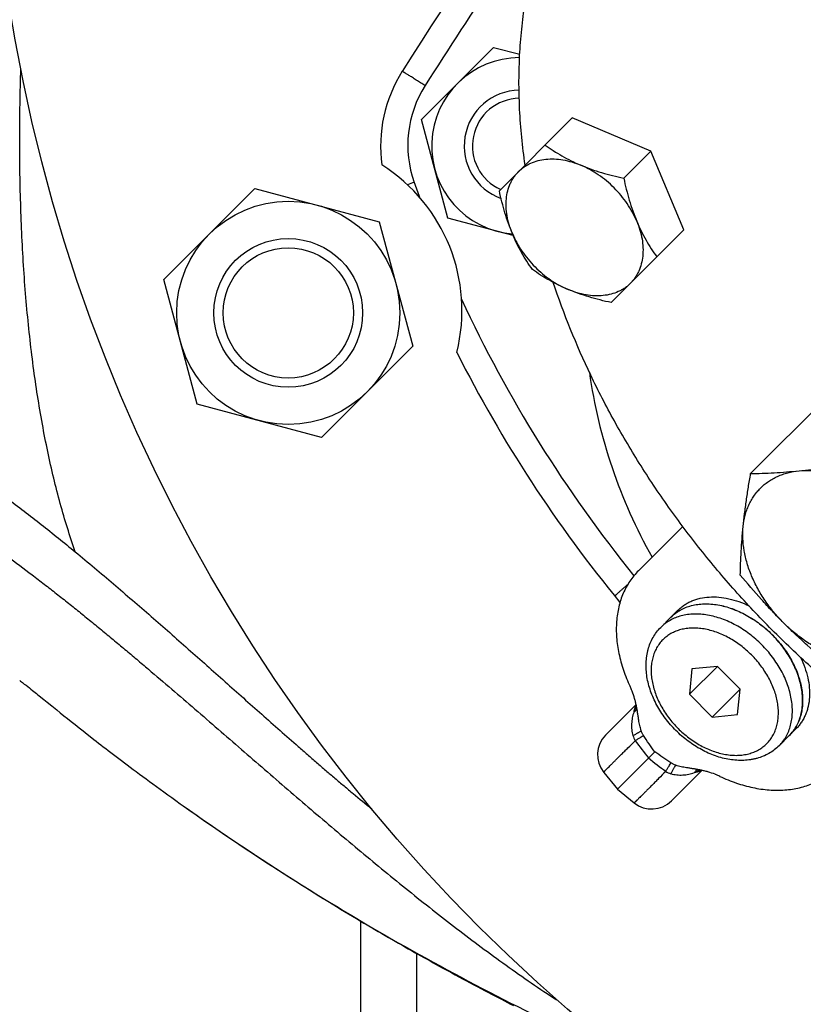
# Model space of a CAD drawing. Units: millimetres. Extents: x -1828 to 1386, y -590 to 1058.
# Drawn here: x -683 to -599, y 85 to 190 of the extents above; entities that cross this region are included whole.
import ezdxf

# ---------------------------------------------------------------- set-up
doc = ezdxf.new("R2010")
doc.units = ezdxf.units.MM
doc.header["$LTSCALE"] = 19.36
doc.layers.get('0').update_dxf_attribs({"linetype": 'CONTINUOUS'})
for name, color, linetype in [('3_ALL_AXES', 7, 'CONTINUOUS'), ('5_SUPERFICI', 7, 'CONTINUOUS'), ('6_ALL_SURFS', 7, 'CONTINUOUS')]:
    doc.layers.add(name, color=color, linetype=linetype)

msp = doc.modelspace()

# ---------------------------------------------------------------- linework, layer by layer
at = {"color": 7, "linetype": 'CONTINUOUS'}
for p, q in [((-640.11, 179.76), (-632.36, 187.52)), ((-632.36, 187.52), (-629.55, 186.77)), ((-637.27, 169.16), (-640.11, 179.76)), ((-623.91, 179.93), (-631.74, 172.1)), ((-615.45, 176.37), (-623.91, 179.93)), ((-615.45, 176.37), (-618.37, 173.45)), ((-611.89, 167.91), (-615.45, 176.37)), ((-667.83, 162.55), (-658.03, 172.35)), ((-658.03, 172.35), (-644.65, 168.77)), ((-644.65, 168.77), (-641.06, 155.38)), ((-630.26, 167.28), (-637.27, 169.16)), ((-611.89, 167.91), (-619.72, 160.08)), ((-664.24, 149.17), (-667.83, 162.55)), ((-641.06, 155.38), (-650.86, 145.58)), ((-650.86, 145.58), (-664.24, 149.17)), ((-612.02, 136.01), (-616.78, 131.25)), ((-614.39, 125.16), (-613.29, 126.26)), ((-611.3, 117.97), (-608.3, 120.97)), ((-611.03, 120.69), (-611.3, 117.97)), ((-608.3, 120.97), (-611.03, 120.69)), ((-605.85, 118.52), (-608.3, 120.97)), ((-611.3, 117.97), (-608.85, 115.52)), ((-608.85, 115.52), (-605.85, 118.52)), ((-606.13, 115.79), (-605.85, 118.52)), ((-620.31, 113.58), (-617.04, 116.85)), ((-608.85, 115.52), (-606.13, 115.79)), ((-601.66, 112.43), (-600.56, 113.53)), ((-615.03, 111.78), (-619.05, 107.77)), ((-620.52, 109.57), (-619.05, 107.77)), ((-613.24, 106.51), (-609.96, 109.78)), ((-619.05, 107.77), (-617.24, 106.3)), ((-646.62, 20.2), (-646.62, 93.56))]:
    msp.add_line(p, q, dxfattribs=at)
at = {"color": 9, "linetype": 'CONTINUOUS'}
for p, q in [((-617.27, 116.06), (-617.28, 116.05)), ((-610.77, 109.54), (-610.76, 109.55)), ((-640.62, 20.2), (-640.62, 90.09))]:
    msp.add_line(p, q, dxfattribs=at)
at = {"color": 7, "linetype": 'CONTINUOUS'}
for centre, radius in [((-506.62, 220.2), 180), ((-654.44, 158.97), 12), ((-654.44, 158.97), 8), ((-654.44, 158.97), 7)]:
    msp.add_circle(centre, radius, dxfattribs=at)
for centre, radius, start, end in [((-176.72, -109.71), 550.89, 141.2418, 147.6656), ((-629.52, 176.92), 9.5, 90.2915, 265.1012), ((-629.51, 176.92), 15, 147.6656, 187.8247), ((-629.52, 176.92), 6, 90.9758, 250.1265), ((-629.52, 176.92), 5.12, 90.9408, 246.0255), ((-654.26, 159.24), 18.5, 345.8668, 57.6894), ((-506.62, 220.2), 145.29, 206.7861, 219.4739), ((-625.26, 115.23), 8.38, 21.5881, 25.1335), ((-625.35, 115.2), 8.47, 21.3933, 21.59), ((-618.19, 111.46), 3, 135, 219), ((-611.62, 101.47), 8.47, 68.41, 68.6067), ((-611.58, 101.57), 8.36, 64.863, 68.4154), ((-615.36, 108.63), 3, 231, 315)]:
    msp.add_arc(centre, radius, start, end, dxfattribs=at)
at = {"color": 9, "linetype": 'CONTINUOUS'}
for centre, radius, start, end in [((-176.79, -109.64), 547.89, 144.6917, 147.6656), ((-629.59, 176.99), 12, 147.6656, 199.4019), ((-610.05, 85.52), 92.77, 109.4277, 109.8979), ((-506.69, 220.27), 142.29, 199.402, 200.0805), ((-506.7, 220.27), 142.29, 204.8595, 219.0051), ((-566.19, 160.45), 56.42, 188.0123, 209.4493), ((-614.71, 114.36), 2.8, 197.3924, 209.9077), ((-586.25, 135.49), 38.23, 216.0968, 219.6051), ((-591.36, 140.54), 38.18, 230.391, 233.9037), ((-612.46, 112.1), 2.8, 240.0924, 252.6076), ((-506.62, 220.2), 183, 228.3061, 317.0745)]:
    msp.add_arc(centre, radius, start, end, dxfattribs=at)
at = {"color": 2, "linetype": 'CONTINUOUS'}
msp.add_arc((-629.52, 176.92), 5.12, 90.9294, 90.9408, dxfattribs=at)
at = {"color": 9, "linetype": 'CONTINUOUS'}
for points, knots in [([(-639.73, 183.41), (-639.89, 183.51), (-640.12, 183.66), (-640.44, 183.86), (-640.67, 184), (-640.88, 184.14), (-641.09, 184.27), (-641.28, 184.39), (-641.46, 184.5), (-641.62, 184.6), (-641.74, 184.67), (-641.83, 184.73), (-641.89, 184.77), (-641.95, 184.8), (-641.99, 184.83), (-642.04, 184.85), (-642.08, 184.88), (-642.11, 184.9), (-642.13, 184.91), (-642.15, 184.92), (-642.16, 184.92), (-642.17, 184.93), (-642.17, 184.93), (-642.18, 184.94), (-642.18, 184.94), (-642.18, 184.94), (-642.19, 184.94), (-642.19, 184.94), (-642.19, 184.94)], [0, 0, 0, 0, 0.196847, 0.292513, 0.385157, 0.473926, 0.558003, 0.636611, 0.709027, 0.774583, 0.832675, 0.858752, 0.882768, 0.904668, 0.924401, 0.941922, 0.95719, 0.970171, 0.980835, 0.98529, 0.989158, 0.992436, 0.995123, 0.997218, 0.998721, 0.999636, 0.999879, 1, 1, 1, 1]), ([(-617.95, 129.74), (-618.05, 129.66), (-618.24, 129.5), (-618.51, 129.27), (-618.72, 129.09), (-618.87, 128.96), (-618.96, 128.87), (-619.05, 128.79), (-619.12, 128.72), (-619.19, 128.66), (-619.23, 128.62), (-619.26, 128.59), (-619.28, 128.57), (-619.29, 128.55), (-619.31, 128.54), (-619.31, 128.52), (-619.32, 128.52), (-619.32, 128.51), (-619.32, 128.51), (-619.32, 128.5), (-619.32, 128.5)], [0, 0, 0, 0, 0.212118, 0.406273, 0.578283, 0.654808, 0.724453, 0.786846, 0.841655, 0.888591, 0.927414, 0.943723, 0.957939, 0.97005, 0.980051, 0.987951, 0.993782, 0.995954, 0.997665, 1, 1, 1, 1]), ([(-603.53, 123.29), (-603.94, 123.71), (-604.82, 124.47), (-606.03, 125.26), (-607.05, 125.77), (-608.05, 126.18), (-609.07, 126.45), (-610.08, 126.58), (-610.81, 126.6), (-611.51, 126.54), (-612.18, 126.41), (-612.81, 126.21), (-613.39, 125.93), (-613.92, 125.58), (-614.24, 125.31), (-614.39, 125.16)], [0, 0, 0, 0, 0.144894, 0.287046, 0.356353, 0.424088, 0.553898, 0.615829, 0.675674, 0.733483, 0.789399, 0.843652, 0.896561, 0.948525, 1, 1, 1, 1]), ([(-604.63, 122.19), (-604.99, 122.56), (-605.76, 123.23), (-607.03, 124.05), (-608.36, 124.66), (-609.49, 124.97), (-610.38, 125.08), (-611.02, 125.09), (-611.63, 125.04), (-612.22, 124.93), (-612.77, 124.75), (-613.29, 124.51), (-613.75, 124.2), (-614.17, 123.84), (-614.53, 123.42), (-614.84, 122.96), (-615.08, 122.44), (-615.26, 121.89), (-615.38, 121.3), (-615.43, 120.69), (-615.41, 120.05), (-615.3, 119.16), (-614.99, 118.03), (-614.39, 116.7), (-613.56, 115.43), (-612.89, 114.66), (-612.53, 114.29)], [0, 0, 0, 0, 0.072455, 0.143538, 0.212014, 0.276926, 0.307895, 0.33782, 0.366728, 0.394688, 0.421818, 0.448275, 0.47426, 0.5, 0.52574, 0.551725, 0.578182, 0.605312, 0.633272, 0.66218, 0.692105, 0.723074, 0.787986, 0.856462, 0.927545, 1, 1, 1, 1]), ([(-601.66, 112.43), (-601.51, 112.58), (-601.24, 112.89), (-600.89, 113.43), (-600.61, 114.01), (-600.41, 114.64), (-600.28, 115.31), (-600.22, 116.01), (-600.24, 116.74), (-600.37, 117.75), (-600.64, 118.77), (-601.05, 119.77), (-601.56, 120.78), (-602.34, 122), (-603.11, 122.88), (-603.53, 123.29)], [0, 0, 0, 0, 0.051475, 0.103439, 0.156348, 0.210601, 0.266517, 0.324326, 0.384171, 0.446102, 0.575912, 0.643647, 0.712954, 0.855106, 1, 1, 1, 1]), ([(-612.53, 114.29), (-612.16, 113.93), (-611.39, 113.26), (-610.12, 112.43), (-608.79, 111.83), (-607.66, 111.52), (-606.77, 111.41), (-606.13, 111.39), (-605.52, 111.44), (-604.93, 111.56), (-604.38, 111.74), (-603.86, 111.98), (-603.4, 112.29), (-602.98, 112.65), (-602.62, 113.07), (-602.31, 113.53), (-602.07, 114.04), (-601.89, 114.6), (-601.77, 115.18), (-601.73, 115.8), (-601.74, 116.44), (-601.85, 117.33), (-602.16, 118.46), (-602.77, 119.79), (-603.59, 121.06), (-604.26, 121.83), (-604.63, 122.19)], [0, 0, 0, 0, 0.072455, 0.143538, 0.212014, 0.276926, 0.307895, 0.33782, 0.366728, 0.394688, 0.421818, 0.448275, 0.47426, 0.5, 0.52574, 0.551725, 0.578182, 0.605312, 0.633272, 0.66218, 0.692105, 0.723074, 0.787986, 0.856462, 0.927545, 1, 1, 1, 1]), ([(-617.03, 116.81), (-617.06, 116.75), (-617.12, 116.64), (-617.22, 116.39), (-617.26, 116.19), (-617.28, 116.05)], [0, 0, 0, 0, 0.241484, 0.487909, 1, 1, 1, 1]), ([(-617.03, 116.81), (-617.06, 116.75), (-617.12, 116.64), (-617.22, 116.39), (-617.26, 116.2), (-617.27, 116.06)], [0, 0, 0, 0, 0.241584, 0.488059, 1, 1, 1, 1]), ([(-616.98, 116.57), (-617, 116.53), (-617.1, 116.36), (-617.2, 116.19), (-617.27, 116.06)], [0, 0, 0, 0, 0.248083, 1, 1, 1, 1]), ([(-617.28, 116.05), (-617.35, 115.85), (-617.46, 115.44), (-617.54, 114.8), (-617.53, 114.15), (-617.45, 113.73), (-617.38, 113.52)], [0, 0, 0, 0, 0.249021, 0.499724, 0.750315, 1, 1, 1, 1]), ([(-617.28, 116.05), (-617.24, 116.07), (-617.12, 116.16), (-617.01, 116.26), (-616.93, 116.34)], [0, 0, 0, 0, 0.266003, 1, 1, 1, 1]), ([(-617.27, 116.06), (-617.24, 116.08), (-617.12, 116.17), (-617.01, 116.26), (-616.94, 116.35)], [0, 0, 0, 0, 0.265645, 1, 1, 1, 1]), ([(-617.38, 113.52), (-617.28, 113.58), (-617.12, 113.66), (-616.93, 113.77), (-616.81, 113.84), (-616.71, 113.9), (-616.62, 113.96), (-616.55, 114.01), (-616.51, 114.04), (-616.49, 114.05)], [0, 0, 0, 0, 0.348379, 0.499232, 0.633754, 0.751451, 0.851915, 0.934827, 1, 1, 1, 1]), ([(-617.14, 112.97), (-617.04, 113.03), (-616.85, 113.15), (-616.6, 113.31), (-616.42, 113.42), (-616.3, 113.49), (-616.26, 113.51), (-616.23, 113.53)], [0, 0, 0, 0, 0.33786, 0.619642, 0.841366, 0.928718, 1, 1, 1, 1]), ([(-620.52, 109.57), (-620.52, 109.58), (-620.52, 109.58), (-620.51, 109.58), (-620.51, 109.59), (-620.51, 109.59), (-620.5, 109.6), (-620.49, 109.62), (-620.47, 109.64), (-620.44, 109.67), (-620.4, 109.71), (-620.36, 109.76), (-620.31, 109.81), (-620.25, 109.87), (-620.18, 109.94), (-620.11, 110.01), (-620.01, 110.12), (-619.85, 110.27), (-619.65, 110.48), (-619.42, 110.7), (-619.17, 110.96), (-618.89, 111.24), (-618.58, 111.54), (-618.26, 111.86), (-617.77, 112.34), (-617.4, 112.71), (-617.14, 112.97)], [0, 0, 0, 0, 0.000408, 0.00125, 0.002579, 0.004406, 0.006734, 0.009566, 0.016744, 0.025939, 0.037149, 0.050372, 0.0656, 0.082828, 0.102047, 0.123249, 0.146423, 0.198644, 0.258609, 0.326201, 0.40129, 0.483728, 0.573354, 0.669991, 0.773449, 1, 1, 1, 1]), ([(-613.85, 109.68), (-613.79, 109.78), (-613.67, 109.97), (-613.51, 110.22), (-613.4, 110.4), (-613.33, 110.51), (-613.3, 110.56), (-613.29, 110.59)], [0, 0, 0, 0, 0.33786, 0.619642, 0.841366, 0.928718, 1, 1, 1, 1]), ([(-613.3, 109.44), (-613.24, 109.54), (-613.16, 109.69), (-613.05, 109.89), (-612.98, 110.01), (-612.91, 110.11), (-612.86, 110.2), (-612.81, 110.27), (-612.78, 110.31), (-612.77, 110.33)], [0, 0, 0, 0, 0.348379, 0.499232, 0.633754, 0.751451, 0.851915, 0.934827, 1, 1, 1, 1]), ([(-613.85, 109.68), (-614.11, 109.42), (-614.48, 109.05), (-614.96, 108.56), (-615.28, 108.23), (-615.58, 107.93), (-615.86, 107.65), (-616.11, 107.4), (-616.34, 107.17), (-616.55, 106.97), (-616.7, 106.81), (-616.81, 106.71), (-616.88, 106.63), (-616.95, 106.57), (-617.01, 106.51), (-617.06, 106.46), (-617.11, 106.42), (-617.15, 106.38), (-617.18, 106.35), (-617.2, 106.33), (-617.22, 106.32), (-617.23, 106.31), (-617.23, 106.31), (-617.24, 106.3), (-617.24, 106.3), (-617.24, 106.3), (-617.24, 106.3)], [0, 0, 0, 0, 0.226551, 0.330009, 0.426646, 0.516272, 0.59871, 0.673798, 0.741391, 0.801356, 0.853577, 0.876751, 0.897953, 0.917172, 0.9344, 0.949628, 0.96285, 0.974061, 0.983256, 0.990434, 0.993266, 0.995594, 0.997421, 0.99875, 0.999592, 1, 1, 1, 1]), ([(-613.3, 109.44), (-613.09, 109.37), (-612.67, 109.29), (-612.02, 109.27), (-611.38, 109.36), (-610.97, 109.47), (-610.77, 109.54)], [0, 0, 0, 0, 0.249685, 0.500276, 0.750979, 1, 1, 1, 1]), ([(-610.77, 109.54), (-610.75, 109.58), (-610.66, 109.7), (-610.56, 109.81), (-610.48, 109.89)], [0, 0, 0, 0, 0.266002, 1, 1, 1, 1]), ([(-610.01, 109.79), (-610.07, 109.76), (-610.18, 109.7), (-610.43, 109.6), (-610.63, 109.56), (-610.77, 109.54)], [0, 0, 0, 0, 0.241484, 0.487909, 1, 1, 1, 1]), ([(-610.76, 109.55), (-610.74, 109.58), (-610.65, 109.7), (-610.56, 109.81), (-610.47, 109.88)], [0, 0, 0, 0, 0.265644, 1, 1, 1, 1]), ([(-610.76, 109.55), (-610.71, 109.57), (-610.55, 109.67), (-610.38, 109.77), (-610.25, 109.84)], [0, 0, 0, 0, 0.252003, 1, 1, 1, 1]), ([(-610.01, 109.79), (-610.07, 109.76), (-610.18, 109.7), (-610.43, 109.6), (-610.62, 109.56), (-610.76, 109.55)], [0, 0, 0, 0, 0.241584, 0.488059, 1, 1, 1, 1])]:
    msp.add_open_spline(points, degree=3, knots=knots, dxfattribs=at)
at = {"color": 7, "linetype": 'CONTINUOUS'}
for points, knots in [([(-626.83, 177.01), (-626.54, 176.8), (-625.95, 176.4), (-625.01, 175.84), (-624.02, 175.31), (-623.33, 175), (-622.98, 174.85)], [0, 0, 0, 0, 0.240408, 0.486825, 0.739967, 1, 1, 1, 1]), ([(-629.67, 174.17), (-629.57, 174.27), (-629.38, 174.44), (-629.06, 174.68), (-628.72, 174.89), (-628.24, 175.14), (-627.58, 175.37), (-626.73, 175.52), (-625.82, 175.54), (-624.88, 175.44), (-623.93, 175.21), (-623.3, 174.98), (-622.98, 174.85)], [0, 0, 0, 0, 0.055243, 0.110726, 0.166668, 0.223289, 0.339223, 0.459908, 0.58617, 0.718373, 0.856459, 1, 1, 1, 1]), ([(-616.97, 168.84), (-617.25, 169.49), (-617.77, 170.45), (-618.65, 171.61), (-619.39, 172.42), (-620.21, 173.17), (-621.37, 174.05), (-622.32, 174.57), (-622.98, 174.85)], [0, 0, 0, 0, 0.245646, 0.37228, 0.5, 0.62772, 0.754354, 1, 1, 1, 1]), ([(-622.98, 174.85), (-622.62, 174.7), (-621.88, 174.41), (-620.74, 174.04), (-619.56, 173.72), (-618.77, 173.54), (-618.37, 173.45)], [0, 0, 0, 0, 0.244184, 0.493075, 0.745392, 1, 1, 1, 1]), ([(-630.34, 167.49), (-630.47, 167.8), (-630.7, 168.43), (-630.93, 169.39), (-631.03, 170.33), (-631.01, 171.23), (-630.86, 172.08), (-630.63, 172.74), (-630.39, 173.23), (-630.18, 173.57), (-629.94, 173.89), (-629.76, 174.08), (-629.67, 174.17)], [0, 0, 0, 0, 0.143541, 0.281627, 0.41383, 0.540092, 0.660777, 0.776711, 0.833332, 0.889274, 0.944757, 1, 1, 1, 1]), ([(-618.37, 173.45), (-618.28, 173.05), (-618.1, 172.26), (-617.78, 171.08), (-617.41, 169.94), (-617.12, 169.2), (-616.97, 168.84)], [0, 0, 0, 0, 0.254607, 0.506924, 0.755814, 1, 1, 1, 1]), ([(-630.34, 167.49), (-630.49, 167.85), (-630.78, 168.59), (-631.15, 169.73), (-631.47, 170.9), (-631.65, 171.7), (-631.74, 172.1)], [0, 0, 0, 0, 0.244184, 0.493075, 0.745392, 1, 1, 1, 1]), ([(-616.97, 168.84), (-616.84, 168.52), (-616.61, 167.89), (-616.38, 166.94), (-616.28, 166), (-616.3, 165.09), (-616.45, 164.24), (-616.68, 163.58), (-616.93, 163.1), (-617.14, 162.76), (-617.38, 162.44), (-617.55, 162.25), (-617.65, 162.15)], [0, 0, 0, 0, 0.143541, 0.281627, 0.41383, 0.540092, 0.660777, 0.776711, 0.833332, 0.889274, 0.944757, 1, 1, 1, 1]), ([(-616.97, 168.84), (-616.82, 168.48), (-616.51, 167.8), (-615.98, 166.81), (-615.42, 165.87), (-615.02, 165.28), (-614.81, 164.99)], [0, 0, 0, 0, 0.260032, 0.513173, 0.759591, 1, 1, 1, 1]), ([(-628.18, 163.63), (-628.39, 163.92), (-628.79, 164.52), (-629.36, 165.45), (-629.88, 166.44), (-630.19, 167.13), (-630.34, 167.49)], [0, 0, 0, 0, 0.240408, 0.486825, 0.739967, 1, 1, 1, 1]), ([(-630.34, 167.49), (-630.07, 166.83), (-629.54, 165.88), (-628.67, 164.72), (-627.92, 163.9), (-627.1, 163.15), (-625.94, 162.28), (-624.99, 161.75), (-624.33, 161.48)], [0, 0, 0, 0, 0.245646, 0.37228, 0.5, 0.62772, 0.754354, 1, 1, 1, 1]), ([(-624.33, 161.48), (-624.69, 161.63), (-625.37, 161.94), (-626.36, 162.46), (-627.3, 163.03), (-627.89, 163.43), (-628.18, 163.63)], [0, 0, 0, 0, 0.260032, 0.513173, 0.759591, 1, 1, 1, 1]), ([(-617.65, 162.15), (-617.74, 162.06), (-617.93, 161.88), (-618.25, 161.64), (-618.59, 161.43), (-619.07, 161.19), (-619.74, 160.96), (-620.59, 160.81), (-621.49, 160.79), (-622.43, 160.89), (-623.39, 161.12), (-624.02, 161.34), (-624.33, 161.48)], [0, 0, 0, 0, 0.055243, 0.110726, 0.166668, 0.223289, 0.339223, 0.459908, 0.58617, 0.718373, 0.856459, 1, 1, 1, 1]), ([(-619.72, 160.08), (-620.12, 160.16), (-620.91, 160.35), (-622.09, 160.67), (-623.23, 161.04), (-623.97, 161.32), (-624.33, 161.48)], [0, 0, 0, 0, 0.254607, 0.506924, 0.755814, 1, 1, 1, 1]), ([(-616.78, 131.25), (-616.95, 131.08), (-617.28, 130.72), (-617.72, 130.13), (-618.1, 129.5), (-618.43, 128.82), (-618.7, 128.11), (-618.91, 127.36), (-619.06, 126.58), (-619.18, 125.49), (-619.17, 124.06), (-618.92, 122.31), (-618.42, 120.53), (-617.95, 119.37), (-617.68, 118.79)], [0, 0, 0, 0, 0.054789, 0.109835, 0.165385, 0.221672, 0.278904, 0.337264, 0.396904, 0.457941, 0.584431, 0.717124, 0.855841, 1, 1, 1, 1]), ([(-613.29, 126.26), (-613.14, 126.41), (-612.82, 126.68), (-612.29, 127.03), (-611.71, 127.31), (-611.08, 127.51), (-610.41, 127.64), (-609.71, 127.7), (-608.98, 127.68), (-607.97, 127.55), (-606.95, 127.28), (-605.95, 126.87), (-604.93, 126.36), (-603.72, 125.57), (-602.84, 124.81), (-602.43, 124.39)], [0, 0, 0, 0, 0.051475, 0.103439, 0.156348, 0.210601, 0.266517, 0.324326, 0.384171, 0.446102, 0.575912, 0.643647, 0.712954, 0.855105, 1, 1, 1, 1]), ([(-612.75, 114.07), (-613.16, 114.47), (-613.73, 115.13), (-614.38, 116.07), (-614.95, 117.03), (-615.4, 118.04), (-615.72, 119.07), (-615.88, 119.84), (-615.96, 120.6), (-615.97, 121.35), (-615.92, 121.96), (-615.83, 122.43), (-615.72, 122.89), (-615.54, 123.45), (-615.23, 124.08), (-614.85, 124.65), (-614.55, 125), (-614.39, 125.16)], [0, 0, 0, 0, 0.139611, 0.20875, 0.277066, 0.410252, 0.474901, 0.538088, 0.599789, 0.660044, 0.718952, 0.74796, 0.776693, 0.833415, 0.889374, 0.944817, 1, 1, 1, 1]), ([(-600.56, 113.53), (-600.41, 113.68), (-600.14, 113.99), (-599.79, 114.53), (-599.51, 115.11), (-599.31, 115.74), (-599.18, 116.41), (-599.12, 117.11), (-599.14, 117.84), (-599.27, 118.85), (-599.54, 119.87), (-599.95, 120.87), (-600.46, 121.88), (-601.24, 123.1), (-602.01, 123.98), (-602.43, 124.39)], [0, 0, 0, 0, 0.051475, 0.103439, 0.156348, 0.210601, 0.266517, 0.324326, 0.384171, 0.446102, 0.575912, 0.643647, 0.712954, 0.855105, 1, 1, 1, 1]), ([(-616.75, 115.19), (-616.77, 115.32), (-616.81, 115.57), (-616.87, 115.96), (-616.93, 116.34), (-617.01, 116.73), (-617.09, 117.12), (-617.23, 117.64), (-617.36, 118.03), (-617.46, 118.29)], [0, 0, 0, 0, 0.121878, 0.243743, 0.366194, 0.48969, 0.614588, 0.741165, 1, 1, 1, 1]), ([(-616.49, 114.05), (-616.53, 114.15), (-616.58, 114.34), (-616.65, 114.62), (-616.71, 114.91), (-616.74, 115.09), (-616.75, 115.19)], [0, 0, 0, 0, 0.256799, 0.507872, 0.755106, 1, 1, 1, 1]), ([(-616.23, 113.53), (-616.29, 113.61), (-616.38, 113.78), (-616.46, 113.96), (-616.49, 114.05)], [0, 0, 0, 0, 0.507941, 1, 1, 1, 1]), ([(-615.03, 111.78), (-615.24, 112.07), (-615.65, 112.65), (-616.04, 113.23), (-616.23, 113.53)], [0, 0, 0, 0, 0.501004, 1, 1, 1, 1]), ([(-601.66, 112.43), (-601.82, 112.27), (-602.17, 111.97), (-602.74, 111.59), (-603.37, 111.28), (-603.93, 111.1), (-604.39, 110.99), (-604.86, 110.9), (-605.47, 110.84), (-606.22, 110.86), (-606.98, 110.94), (-607.75, 111.1), (-608.78, 111.42), (-609.79, 111.87), (-610.75, 112.44), (-611.69, 113.09), (-612.35, 113.66), (-612.75, 114.07)], [0, 0, 0, 0, 0.055183, 0.110626, 0.166584, 0.223307, 0.25204, 0.281048, 0.339956, 0.400211, 0.461913, 0.5251, 0.589748, 0.722935, 0.79125, 0.86039, 1, 1, 1, 1]), ([(-613.29, 110.59), (-613.59, 110.78), (-614.17, 111.17), (-614.75, 111.58), (-615.03, 111.78)], [0, 0, 0, 0, 0.498996, 1, 1, 1, 1]), ([(-612.77, 110.33), (-612.86, 110.36), (-613.04, 110.44), (-613.21, 110.53), (-613.29, 110.59)], [0, 0, 0, 0, 0.492059, 1, 1, 1, 1]), ([(-611.63, 110.07), (-611.73, 110.08), (-611.91, 110.11), (-612.2, 110.17), (-612.48, 110.24), (-612.67, 110.29), (-612.77, 110.33)], [0, 0, 0, 0, 0.244894, 0.492128, 0.743201, 1, 1, 1, 1]), ([(-608.53, 109.36), (-608.79, 109.46), (-609.18, 109.59), (-609.7, 109.73), (-610.09, 109.81), (-610.48, 109.89), (-610.86, 109.95), (-611.25, 110.01), (-611.5, 110.05), (-611.63, 110.07)], [0, 0, 0, 0, 0.258836, 0.385413, 0.510311, 0.633807, 0.756257, 0.878122, 1, 1, 1, 1]), ([(-608.03, 109.14), (-607.45, 108.87), (-606.29, 108.4), (-604.51, 107.9), (-602.76, 107.65), (-601.33, 107.64), (-600.24, 107.76), (-599.46, 107.91), (-598.71, 108.12), (-598, 108.39), (-597.32, 108.72), (-596.69, 109.1), (-596.1, 109.54), (-595.74, 109.87), (-595.57, 110.04)], [0, 0, 0, 0, 0.144159, 0.282876, 0.415569, 0.542059, 0.603096, 0.662736, 0.721096, 0.778328, 0.834615, 0.890165, 0.945211, 1, 1, 1, 1])]:
    msp.add_open_spline(points, degree=3, knots=knots, dxfattribs=at)
at = {"layer": '3_ALL_AXES', "color": 7, "linetype": 'CONTINUOUS'}
for p, q in [((-575.22, 171.19), (-604.72, 141.69)), ((-613.29, 126.26), (-612.54, 127.01)), ((-613.29, 126.26), (-613.29, 126.26)), ((-600.56, 113.53), (-599.81, 114.28)), ((-600.56, 113.53), (-600.56, 113.53))]:
    msp.add_line(p, q, dxfattribs=at)
msp.add_arc((-611.42, 115.4), 12.72, 43.7131, 44.9999, dxfattribs=at)
for points, knots in [([(-628.97, 174.87), (-629.26, 176.85), (-629.65, 180.77), (-629.66, 185.66), (-629.37, 189.45), (-629, 192.21), (-628.5, 194.91), (-627.85, 197.53), (-627.06, 200.07), (-626.13, 202.53), (-625.06, 204.9), (-623.85, 207.17), (-622.51, 209.34), (-621.04, 211.4), (-619.45, 213.36), (-618.3, 214.58), (-617.71, 215.18)], [0, 0, 0, 0, 0.138175, 0.271826, 0.337019, 0.401151, 0.464272, 0.526438, 0.587721, 0.648201, 0.707971, 0.767133, 0.825796, 0.884078, 0.942104, 1, 1, 1, 1]), ([(-564.57, 100.87), (-567.98, 102), (-573.03, 104.06), (-579.52, 107.41), (-584.35, 110.28), (-589.06, 113.45), (-593.62, 116.91), (-598.02, 120.63), (-602.21, 124.61), (-606.19, 128.8), (-609.91, 133.2), (-613.37, 137.76), (-616.54, 142.47), (-619.41, 147.3), (-622.76, 153.79), (-624.82, 158.84), (-625.95, 162.25)], [0, 0, 0, 0, 0.119988, 0.181645, 0.244201, 0.307492, 0.371344, 0.435577, 0.5, 0.564423, 0.628655, 0.692508, 0.755799, 0.818355, 0.880012, 1, 1, 1, 1]), ([(-605.52, 135.99), (-605.48, 136.39), (-605.38, 136.99), (-605.15, 137.75), (-604.93, 138.29), (-604.68, 138.8), (-604.38, 139.28), (-604.04, 139.72), (-603.67, 140.14), (-603.26, 140.51), (-602.81, 140.85), (-602.33, 141.15), (-601.82, 141.4), (-601.28, 141.62), (-600.52, 141.85), (-599.93, 141.95), (-599.52, 141.99)], [0, 0, 0, 0, 0.131177, 0.194807, 0.2573, 0.318843, 0.379649, 0.439952, 0.5, 0.560048, 0.620351, 0.681157, 0.7427, 0.805193, 0.868823, 1, 1, 1, 1]), ([(-604.72, 141.69), (-604.31, 141.7), (-603.46, 141.72), (-602.18, 141.78), (-600.86, 141.87), (-599.97, 141.95), (-599.52, 141.99)], [0, 0, 0, 0, 0.240522, 0.486912, 0.739924, 1, 1, 1, 1]), ([(-599.52, 141.99), (-599.06, 142.04), (-598.13, 142.14), (-596.72, 142.33), (-595.28, 142.55), (-594.31, 142.71), (-593.83, 142.79)], [0, 0, 0, 0, 0.24187, 0.489679, 0.74268, 1, 1, 1, 1]), ([(-599.52, 141.99), (-599.1, 142.03), (-598.23, 142.06), (-596.91, 141.91), (-595.56, 141.59), (-594.2, 141.1), (-592.86, 140.45), (-591.56, 139.65), (-590.32, 138.72), (-589.55, 138.01), (-589.18, 137.64)], [0, 0, 0, 0, 0.109709, 0.224582, 0.344566, 0.469289, 0.598112, 0.730189, 0.864519, 1, 1, 1, 1]), ([(-605.52, 135.99), (-605.48, 136.45), (-605.37, 137.39), (-605.18, 138.8), (-604.97, 140.24), (-604.81, 141.2), (-604.72, 141.69)], [0, 0, 0, 0, 0.24187, 0.489679, 0.74268, 1, 1, 1, 1]), ([(-605.83, 130.79), (-605.82, 131.21), (-605.8, 132.05), (-605.74, 133.34), (-605.65, 134.66), (-605.57, 135.54), (-605.52, 135.99)], [0, 0, 0, 0, 0.240522, 0.486912, 0.739924, 1, 1, 1, 1]), ([(-601.18, 125.64), (-601.55, 126.01), (-602.25, 126.78), (-603.18, 128.02), (-603.98, 129.32), (-604.63, 130.67), (-605.12, 132.02), (-605.44, 133.38), (-605.59, 134.7), (-605.57, 135.57), (-605.52, 135.99)], [0, 0, 0, 0, 0.135481, 0.269811, 0.401888, 0.530711, 0.655434, 0.775418, 0.890291, 1, 1, 1, 1]), ([(-601.18, 125.64), (-601.59, 126.05), (-602.39, 126.88), (-603.96, 128.58), (-605.09, 129.9), (-605.83, 130.79)], [0, 0, 0, 0, 0.25039, 0.500604, 1, 1, 1, 1]), ([(-612.54, 127.01), (-612.43, 127.11), (-612.21, 127.31), (-611.85, 127.58), (-611.46, 127.81), (-611.05, 128.01), (-610.61, 128.17), (-609.99, 128.34), (-609.16, 128.45), (-608.12, 128.43), (-607.05, 128.26), (-605.96, 127.94), (-605.25, 127.64), (-604.89, 127.46)], [0, 0, 0, 0, 0.054606, 0.109478, 0.164873, 0.22103, 0.278165, 0.336464, 0.457031, 0.583651, 0.716579, 0.855579, 1, 1, 1, 1]), ([(-613.29, 126.26), (-613.14, 126.41), (-612.82, 126.68), (-612.29, 127.03), (-611.71, 127.31), (-611.08, 127.51), (-610.41, 127.64), (-609.71, 127.7), (-608.98, 127.68), (-608.23, 127.59), (-607.47, 127.42), (-606.44, 127.09), (-605.43, 126.63), (-604.46, 126.05), (-603.5, 125.39), (-602.84, 124.81), (-602.43, 124.39)], [0, 0, 0, 0, 0.051468, 0.103427, 0.156332, 0.21058, 0.266492, 0.324298, 0.384138, 0.446064, 0.510047, 0.575984, 0.712904, 0.78351, 0.855128, 1, 1, 1, 1]), ([(-596.03, 120.99), (-596.92, 121.73), (-598.24, 122.86), (-599.94, 124.43), (-600.77, 125.23), (-601.18, 125.64)], [0, 0, 0, 0, 0.499396, 0.74961, 1, 1, 1, 1]), ([(-590.83, 121.3), (-591.25, 121.25), (-592.12, 121.23), (-593.44, 121.38), (-594.8, 121.7), (-596.15, 122.19), (-597.49, 122.84), (-598.8, 123.64), (-600.04, 124.57), (-600.81, 125.27), (-601.18, 125.64)], [0, 0, 0, 0, 0.109709, 0.224582, 0.344566, 0.469289, 0.598112, 0.730189, 0.864519, 1, 1, 1, 1]), ([(-602.23, 124.19), (-601.83, 123.77), (-601.28, 123.11), (-600.64, 122.17), (-600.1, 121.21), (-599.66, 120.22), (-599.37, 119.21), (-599.21, 118.47), (-599.13, 117.74), (-599.12, 117.03), (-599.19, 116.34), (-599.32, 115.69), (-599.53, 115.08), (-599.8, 114.51), (-600.15, 113.99), (-600.42, 113.68), (-600.56, 113.53)], [0, 0, 0, 0, 0.145127, 0.21674, 0.287279, 0.423954, 0.489747, 0.553596, 0.615413, 0.675181, 0.732962, 0.7889, 0.843224, 0.896249, 0.948361, 1, 1, 1, 1]), ([(-599.36, 121.93), (-599.18, 121.57), (-598.88, 120.86), (-598.56, 119.77), (-598.39, 118.7), (-598.37, 117.66), (-598.48, 116.83), (-598.65, 116.21), (-598.81, 115.77), (-599.01, 115.36), (-599.24, 114.97), (-599.51, 114.61), (-599.71, 114.38), (-599.81, 114.28)], [0, 0, 0, 0, 0.144421, 0.283421, 0.416349, 0.542969, 0.663536, 0.721835, 0.77897, 0.835127, 0.890522, 0.945394, 1, 1, 1, 1])]:
    msp.add_open_spline(points, degree=3, knots=knots, dxfattribs=at)
at = {"layer": '5_SUPERFICI', "color": 9, "linetype": 'CONTINUOUS'}
for points, knots in [([(-677.34, 133.27), (-677.94, 134.98), (-678.75, 137.62), (-679.68, 141.24), (-680.32, 144.09), (-680.9, 147.04), (-681.42, 150.1), (-681.87, 153.24), (-682.26, 156.48), (-682.59, 159.81), (-682.86, 163.23), (-683.07, 166.73), (-683.21, 170.3), (-683.3, 173.94), (-683.33, 178.93), (-683.27, 182.7), (-683.19, 185.23)], [0, 0, 0, 0, 0.103379, 0.157419, 0.213066, 0.270337, 0.329237, 0.389757, 0.451876, 0.51556, 0.580763, 0.647429, 0.715491, 0.784869, 0.855479, 1, 1, 1, 1]), ([(-710.2, 150.44), (-710.01, 150.48), (-709.62, 150.55), (-709.04, 150.62), (-708.44, 150.64), (-707.85, 150.63), (-707.25, 150.59), (-706.46, 150.51), (-705.48, 150.34), (-704.32, 150.06), (-703.17, 149.72), (-702.04, 149.33), (-700.56, 148.76), (-698.74, 147.95), (-696.61, 146.87), (-694.54, 145.7), (-692.51, 144.47), (-690.51, 143.19), (-688.55, 141.86), (-686.63, 140.49), (-684.73, 139.1), (-682.85, 137.67), (-680.99, 136.22), (-679.16, 134.76), (-677.95, 133.77), (-677.34, 133.27)], [0, 0, 0, 0, 0.015503, 0.031085, 0.046728, 0.06241, 0.078122, 0.093855, 0.125352, 0.156873, 0.188397, 0.219913, 0.251413, 0.314345, 0.37718, 0.439912, 0.502539, 0.565063, 0.627485, 0.689807, 0.752034, 0.814164, 0.876201, 0.938147, 1, 1, 1, 1])]:
    msp.add_open_spline(points, degree=3, knots=knots, dxfattribs=at)
at = {"layer": '6_ALL_SURFS', "color": 7, "linetype": 'CONTINUOUS'}
for p, q in [((-681.21, 117.8), (-680.72, 117.4)), ((-680.72, 117.4), (-680.37, 117.12)), ((-680.37, 117.12), (-679.87, 116.71)), ((-679.87, 116.71), (-679.34, 116.28)), ((-679.34, 116.28), (-678.96, 115.97)), ((-678.96, 115.97), (-678.58, 115.66)), ((-678.58, 115.66), (-678.18, 115.35)), ((-678.18, 115.35), (-677.78, 115.03)), ((-677.78, 115.03), (-677.37, 114.7)), ((-677.37, 114.7), (-676.94, 114.36)), ((-676.94, 114.36), (-676.5, 114.02)), ((-676.5, 114.02), (-676.05, 113.66)), ((-676.05, 113.66), (-675.58, 113.29)), ((-665.75, 105.99), (-665.12, 105.54))]:
    msp.add_line(p, q, dxfattribs=at)
for points in [[(-683.32, 119.44), (-683.22, 119.37), (-683.02, 119.22), (-682.83, 119.07), (-682.64, 118.93), (-682.46, 118.79), (-682.28, 118.66), (-682.11, 118.52), (-681.95, 118.39), (-681.79, 118.27), (-681.64, 118.15), (-681.5, 118.04), (-681.36, 117.92), (-681.21, 117.8)], [(-675.58, 113.29), (-675.34, 113.11), (-675.09, 112.92), (-674.84, 112.72), (-674.59, 112.53), (-674.33, 112.33), (-674.06, 112.12), (-673.79, 111.92), (-673.52, 111.71), (-673.24, 111.5), (-672.96, 111.28), (-672.66, 111.06), (-672.37, 110.83), (-672.06, 110.61), (-671.76, 110.37), (-671.44, 110.14), (-671.11, 109.89), (-670.78, 109.65), (-670.44, 109.39), (-670.09, 109.13), (-669.73, 108.87), (-669.37, 108.6), (-668.99, 108.32), (-668.6, 108.04), (-668.21, 107.75), (-667.81, 107.46), (-667.4, 107.17), (-666.97, 106.86), (-666.52, 106.54), (-666.05, 106.2), (-665.75, 105.99)], [(-665.12, 105.54), (-664.25, 104.93), (-663.41, 104.34), (-662.58, 103.77), (-661.77, 103.22), (-660.99, 102.68), (-660.22, 102.17), (-659.48, 101.67), (-658.76, 101.19), (-658.06, 100.73), (-657.39, 100.28), (-656.73, 99.85), (-656.1, 99.44), (-655.48, 99.04), (-654.88, 98.66), (-654.31, 98.29), (-653.75, 97.93), (-653.2, 97.59), (-652.67, 97.26), (-652.16, 96.93), (-651.65, 96.62), (-651.16, 96.31), (-650.67, 96.01), (-650.19, 95.72), (-649.73, 95.43), (-649.27, 95.15), (-648.82, 94.88), (-648.38, 94.61), (-647.95, 94.35), (-647.53, 94.1), (-647.11, 93.85), (-646.7, 93.61), (-646.3, 93.37), (-645.91, 93.14), (-645.52, 92.91), (-645.14, 92.69), (-644.76, 92.47), (-644.39, 92.25), (-644.02, 92.04), (-643.66, 91.82), (-643.3, 91.62), (-642.94, 91.41), (-642.59, 91.21), (-642.24, 91.01), (-641.89, 90.81), (-641.54, 90.61), (-641.2, 90.42), (-640.86, 90.22), (-640.52, 90.03), (-640.18, 89.85), (-639.85, 89.66), (-639.52, 89.48), (-639.19, 89.29), (-638.87, 89.11), (-638.54, 88.93), (-638.21, 88.75), (-637.88, 88.57), (-637.54, 88.38), (-637.19, 88.19), (-636.84, 88), (-636.48, 87.8), (-636.1, 87.6), (-635.72, 87.39), (-635.33, 87.18), (-634.94, 86.97), (-634.54, 86.76), (-634.14, 86.55), (-633.75, 86.34), (-633.35, 86.13), (-632.97, 85.93), (-632.59, 85.73), (-632.22, 85.54), (-631.86, 85.35), (-631.51, 85.17), (-631.18, 84.99), (-630.85, 84.82), (-630.53, 84.66), (-630.22, 84.5)]]:
    msp.add_lwpolyline(points, dxfattribs=at)
at = {"layer": '6_ALL_SURFS', "color": 9, "linetype": 'CONTINUOUS'}
for points, knots in [([(-711.39, 146.2), (-711.25, 146.2), (-710.97, 146.2), (-710.4, 146.18), (-709.7, 146.11), (-708.87, 145.97), (-708.05, 145.79), (-707.23, 145.58), (-706.42, 145.34), (-705.62, 145.08), (-704.56, 144.69), (-703.26, 144.16), (-701.72, 143.47), (-700.21, 142.72), (-698.71, 141.94), (-697.24, 141.12), (-695.79, 140.27), (-694.35, 139.4), (-692.45, 138.21), (-690.11, 136.67), (-687.36, 134.77), (-684.65, 132.81), (-682.43, 131.15), (-680.67, 129.8), (-679.37, 128.78), (-678.28, 127.93), (-677.42, 127.24), (-676.78, 126.72), (-676.14, 126.2), (-675.28, 125.51), (-674.22, 124.64), (-672.95, 123.58), (-671.69, 122.53), (-670.42, 121.46), (-668.75, 120.04), (-666.66, 118.25), (-664.16, 116.1), (-660.83, 113.22), (-656.68, 109.61), (-651.68, 105.3), (-646.64, 101.04), (-642.39, 97.54), (-638.95, 94.8), (-636.34, 92.77), (-633.7, 90.78), (-631.03, 88.83), (-628.32, 86.93), (-626.49, 85.7), (-625.57, 85.1)], [0, 0, 0, 0, 0.003969, 0.007939, 0.015877, 0.023815, 0.031752, 0.039689, 0.047627, 0.055565, 0.063504, 0.079382, 0.095261, 0.111136, 0.127006, 0.142867, 0.158717, 0.174554, 0.190376, 0.221966, 0.253475, 0.284894, 0.316217, 0.331841, 0.347439, 0.36301, 0.370786, 0.378555, 0.386319, 0.394082, 0.409611, 0.42514, 0.440668, 0.456197, 0.471724, 0.502778, 0.53383, 0.564882, 0.626985, 0.689093, 0.751215, 0.813357, 0.844439, 0.875529, 0.90663, 0.937741, 0.968864, 1, 1, 1, 1]), ([(-677.34, 133.27), (-675.96, 132.14), (-673.23, 129.84), (-669.19, 126.36), (-665.86, 123.42), (-663.21, 121.08), (-661.24, 119.32), (-659.27, 117.57), (-657.3, 115.82), (-655.33, 114.08), (-653.69, 112.63), (-652.38, 111.49), (-651.4, 110.63), (-650.41, 109.78), (-649.43, 108.94), (-648.44, 108.11), (-647.13, 107.01), (-646.14, 106.19), (-645.47, 105.65)], [0, 0, 0, 0, 0.12703, 0.253616, 0.379731, 0.442599, 0.505331, 0.567915, 0.630343, 0.69261, 0.754696, 0.785653, 0.816535, 0.847326, 0.878021, 0.90863, 0.939164, 1, 1, 1, 1]), ([(-665.75, 105.99), (-662.02, 103.34), (-654.43, 98.24), (-642.67, 91.16), (-630.58, 84.67), (-622.31, 80.75), (-618.13, 78.9)], [0, 0, 0, 0, 0.249997, 0.499999, 0.75, 1, 1, 1, 1])]:
    msp.add_open_spline(points, degree=3, knots=knots, dxfattribs=at)

doc.saveas('drawing.dxf')
